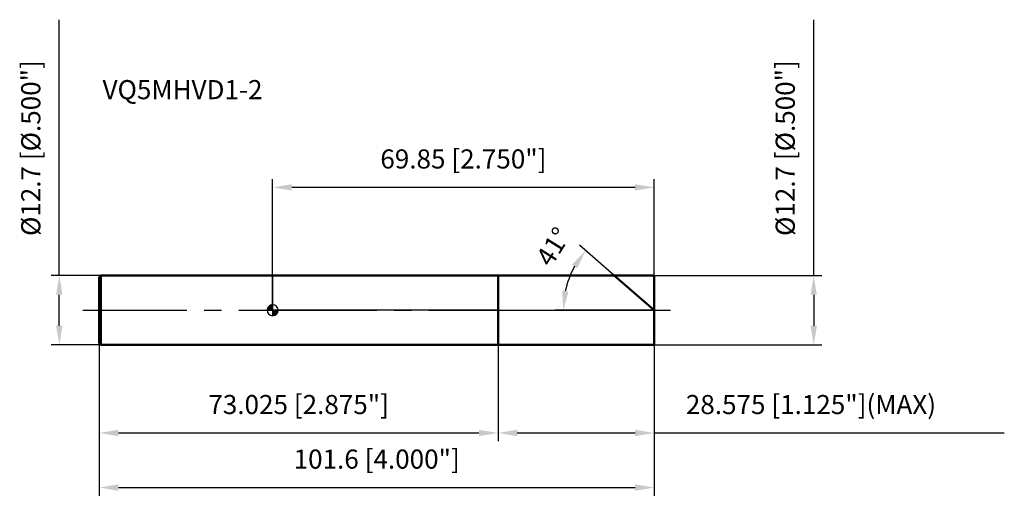
# Model space of a CAD drawing. Units: millimetres. Extents: x -46 to 134, y -35 to 53.
import ezdxf

# ---------------------------------------------------------------- set-up
doc = ezdxf.new("R2010")
doc.units = ezdxf.units.MM
doc.linetypes.add('CENTER2', pattern=[28.575, 19.05, -3.175, 3.175, -3.175])
for name, color, linetype, lineweight in [('1', 4, 'Continuous', 50), ('2', 7, 'Continuous', 25), ('4', 2, 'CENTER2', 25), ('7', 5, 'Continuous', 25), ('CUT', 1, 'Continuous', 25), ('NOCUT', 7, 'Continuous', 25), ('SK1', 4, 'Continuous', 50), ('SK2', 7, 'Continuous', 25), ('SK4', 2, 'CENTER2', 25)]:
    doc.layers.add(name, color=color, linetype=linetype, lineweight=lineweight)
doc.layers.add('SK6', color=5, linetype='Continuous')
doc.styles.add('simplex', font='txt.shx', dxfattribs={"height": 3.5})
doc.dimstyles.new('コピー - ISO-25', dxfattribs={"dimscale": 0, "dimtxt": 3.5, "dimasz": 3.5, "dimexe": 1.5, "dimexo": 0, "dimgap": 2.3, "dimtad": 1, "dimdec": 8, "dimdsep": 46, "dimtxsty": 'simplex', "dimcen": 0.09, "dimclrd": 256, "dimclre": 256, "dimclrt": 256, "dimadec": 0, "dimazin": 0, "dimtfac": 1, "dimtofl": 0, "dimtmove": 0, "dimatfit": 3, "dimfxl": 1, "dimtolj": 1, "dimlwd": -1, "dimlwe": -1, "dimarcsym": 0})

# ---------------------------------------------------------------- blocks, each defined once
blk = doc.blocks.new('zero block')
h = blk.add_hatch(color=7)
h.paths.add_polyline_path([(0, 1, 0.414214), (-1, 0), (0, 0)])
h.paths.add_polyline_path([(1, 0), (0, 0), (0, -1, 0.414214)])
at = {"color": 7, "ltscale": 0.2}
for p, q in [((-1, 0), (1, 0)), ((0, -1), (0, 1))]:
    blk.add_line(p, q, dxfattribs=at)
for start, end in [(90, 180), (180, 270), (0, 90), (270, 0)]:
    blk.add_arc((0, 0), 1, start, end, dxfattribs=at)
blk = doc.blocks.new('*D36')
at = {"layer": '2'}
for p, q in [((99.06, 6.35), (99.06, 53.24)), ((69.85, 6.35), (100.56, 6.35)), ((99.06, 2.85), (99.06, -2.85)), ((69.85, -6.35), (100.56, -6.35))]:
    blk.add_line(p, q, dxfattribs=at)
for points in [[(99.64, 2.85), (98.47, 2.85), (99.06, 6.35)], [(98.47, -2.85), (99.64, -2.85), (99.06, -6.35)]]:
    blk.add_solid(points, dxfattribs=at)
at = {"layer": 'Defpoints', "color": 0}
for p in [(69.85, 6.35), (69.85, -6.35), (99.06, -6.35)]:
    blk.add_point(p, dxfattribs=at)
at = {"layer": '2', "insert": (92.09, 13.61), "char_height": 3.5, "attachment_point": 1, "rotation": 90, "line_spacing_factor": 0.9, "style": 'simplex'}
blk.add_mtext('\\A1;%%c12.7 [%%c.500"]', dxfattribs=at)
blk = doc.blocks.new('*D37')
at = {"layer": '2'}
for p, q in [((62.55, 6.35), (56.16, 11.9)), ((69.85, 0), (51.71, 0))]:
    blk.add_line(p, q, dxfattribs=at)
blk.add_arc((69.85, 0), 16.64, 151.0768, 167.9232, dxfattribs=at)
for points in [[(55.77, 7.71), (54.81, 8.38), (57.29, 10.91)], [(53, 3.54), (54.16, 3.42), (53.21, 0)]]:
    blk.add_solid(points, dxfattribs=at)
at = {"layer": 'Defpoints', "color": 0}
for p in [(62.55, 6.35), (62.69, 6.23), (53.69, 3.93), (69.85, 0), (70.04, 0)]:
    blk.add_point(p, dxfattribs=at)
at = {"layer": '2', "insert": (49.88, 12.58), "char_height": 3.5, "attachment_point": 2, "rotation": 57.7804, "line_spacing_factor": 0.9, "style": 'simplex'}
blk.add_mtext('\\A1;41%%d', dxfattribs=at)
blk = doc.blocks.new('*D38')
at = {"layer": '2'}
for p, q in [((41.27, -6.35), (41.27, -23.99)), ((69.85, -6.35), (69.85, -23.99)), ((44.77, -22.49), (66.35, -22.49)), ((69.85, -22.49), (133.95, -22.49))]:
    blk.add_line(p, q, dxfattribs=at)
for points in [[(44.77, -21.91), (44.77, -23.08), (41.27, -22.49)], [(66.35, -23.08), (66.35, -21.91), (69.85, -22.49)]]:
    blk.add_solid(points, dxfattribs=at)
at = {"layer": 'Defpoints', "color": 0}
for p in [(41.27, -6.35), (69.85, -6.35), (69.85, -22.49)]:
    blk.add_point(p, dxfattribs=at)
at = {"layer": '2', "insert": (75.65, -15.53), "char_height": 3.5, "attachment_point": 1, "line_spacing_factor": 0.9, "style": 'simplex'}
blk.add_mtext('\\A1;28.575 [1.125"](MAX)', dxfattribs=at)
blk = doc.blocks.new('*D39')
at = {"layer": 'Defpoints', "color": 0}
for p in [(-39.06, 6.35), (-31.45, 6.35), (-31.45, -6.35)]:
    blk.add_point(p, dxfattribs=at)
at = {"layer": 'SK2'}
for p, q in [((-39.06, 6.35), (-39.06, 53.24)), ((-31.45, 6.35), (-40.56, 6.35)), ((-39.06, -2.85), (-39.06, 2.85)), ((-31.45, -6.35), (-40.56, -6.35))]:
    blk.add_line(p, q, dxfattribs=at)
for points in [[(-38.48, 2.85), (-39.65, 2.85), (-39.06, 6.35)], [(-39.65, -2.85), (-38.48, -2.85), (-39.06, -6.35)]]:
    blk.add_solid(points, dxfattribs=at)
at = {"layer": 'SK2', "insert": (-46.03, 13.61), "char_height": 3.5, "attachment_point": 1, "rotation": 90, "line_spacing_factor": 0.9, "style": 'simplex'}
blk.add_mtext('\\A1;%%c12.7 [%%C.500"]', dxfattribs=at)
blk = doc.blocks.new('*D40')
at = {"layer": 'Defpoints', "color": 0}
for p in [(-31.75, -6.05), (69.85, -6.35), (69.85, -32.49)]:
    blk.add_point(p, dxfattribs=at)
at = {"layer": 'SK2'}
for p, q in [((-31.75, -6.05), (-31.75, -33.99)), ((69.85, -6.35), (69.85, -33.99)), ((-28.25, -32.49), (66.35, -32.49))]:
    blk.add_line(p, q, dxfattribs=at)
for points in [[(-28.25, -31.91), (-28.25, -33.08), (-31.75, -32.49)], [(66.35, -33.08), (66.35, -31.91), (69.85, -32.49)]]:
    blk.add_solid(points, dxfattribs=at)
at = {"layer": 'SK2', "insert": (19.05, -25.53), "char_height": 3.5, "attachment_point": 2, "line_spacing_factor": 0.9, "style": 'simplex'}
blk.add_mtext('\\A1;101.6 [4.000"]', dxfattribs=at)
blk = doc.blocks.new('*D41')
at = {"layer": 'Defpoints', "color": 0}
for p in [(-31.75, -6.05), (41.27, -6.35), (41.27, -22.49)]:
    blk.add_point(p, dxfattribs=at)
at = {"layer": 'SK2'}
for p, q in [((-31.75, -6.05), (-31.75, -23.99)), ((41.27, -6.35), (41.27, -23.99)), ((-28.25, -22.49), (37.77, -22.49))]:
    blk.add_line(p, q, dxfattribs=at)
for points in [[(-28.25, -21.91), (-28.25, -23.08), (-31.75, -22.49)], [(37.77, -23.08), (37.77, -21.91), (41.27, -22.49)]]:
    blk.add_solid(points, dxfattribs=at)
at = {"layer": 'SK2', "insert": (4.76, -15.53), "char_height": 3.5, "attachment_point": 2, "line_spacing_factor": 0.9, "style": 'simplex'}
blk.add_mtext('\\A1;73.025 [2.875"]', dxfattribs=at)
blk = doc.blocks.new('*D42')
at = {"layer": '2'}
for p, q in [((0, 0), (0, 24.01)), ((69.85, 6.35), (69.85, 24.01)), ((66.35, 22.51), (3.5, 22.51))]:
    blk.add_line(p, q, dxfattribs=at)
for points in [[(3.5, 23.09), (3.5, 21.92), (0, 22.51)], [(66.35, 21.92), (66.35, 23.09), (69.85, 22.51)]]:
    blk.add_solid(points, dxfattribs=at)
at = {"layer": 'Defpoints', "color": 0}
for p in [(0, 22.51), (69.85, 6.35), (0, 0)]:
    blk.add_point(p, dxfattribs=at)
at = {"layer": '2', "insert": (34.92, 29.47), "char_height": 3.5, "attachment_point": 2, "line_spacing_factor": 0.9, "style": 'simplex'}
blk.add_mtext('\\A1;69.85 [2.750"]', dxfattribs=at)

msp = doc.modelspace()

# ---------------------------------------------------------------- linework, layer by layer
at = {"layer": '1'}
for p, q in [((0, 6.35), (69.85, 6.35)), ((41.275, 6.35), (41.275, -6.35)), ((69.85, 0), (62.54516061, 6.35)), ((69.85, 6.35), (69.85, -6.35)), ((69.85, -6.35), (0, -6.35))]:
    msp.add_line(p, q, dxfattribs=at)
at = {"layer": '4'}
msp.add_line((0, 0), (72.85, 0), dxfattribs=at)
at = {"layer": '7'}
for p, q in [((41.275, 6.35), (69.85, 6.35)), ((41.275, 6.35), (41.275, -6.35)), ((69.85, 6.35), (69.85, -6.35)), ((69.85, -6.35), (41.275, -6.35))]:
    msp.add_line(p, q, dxfattribs=at)
at = {"layer": 'CUT'}
for p, q in [((41.275, 6.35), (69.85, 6.35)), ((41.275, 6.35), (41.275, 0)), ((69.85, 6.35), (69.85, 0)), ((41.275, 0), (69.85, 0))]:
    msp.add_line(p, q, dxfattribs=at)
at = {"layer": 'NOCUT'}
for p, q in [((0, 6.35), (0, 0)), ((0, 6.35), (41.275, 6.35)), ((41.275, 6.35), (41.275, 0)), ((41.275, 0), (0, 0))]:
    msp.add_line(p, q, dxfattribs=at)
at = {"layer": 'SK1'}
for p, q in [((-31.75, 6.05407457), (-31.45407457, 6.35)), ((-31.75, 6.05407457), (-31.75, -6.05407457)), ((-31.45407457, 6.35), (-31.45407457, -6.35)), ((0, 6.35), (-31.45407457, 6.35)), ((-31.75, -6.05407457), (-31.45407457, -6.35)), ((-31.45407457, -6.35), (0, -6.35))]:
    msp.add_line(p, q, dxfattribs=at)
at = {"layer": 'SK4'}
msp.add_line((-34.75, 0), (0, 0), dxfattribs=at)

# ---------------------------------------------------------------- block references
at = {"rotation": 180}
msp.add_blockref('zero block', (0, 0), dxfattribs=at)
msp.add_blockref('zero block', (0, 0), dxfattribs=at)

# ---------------------------------------------------------------- texts
at = {"layer": 'SK6', "insert": (-31.14113195, 42.17195512), "char_height": 3.5, "width": 50.725, "attachment_point": 1, "line_spacing_factor": 0.9, "style": 'simplex'}
msp.add_mtext('VQ5MHVD1-2', dxfattribs=at)

# ---------------------------------------------------------------- dimensions: what is measured, and where the dimension line sits
at = {"layer": '2'}
dim = msp.add_linear_dim(base=(99.05531162, -6.35), p1=(69.85, 6.35), p2=(69.85, -6.35), angle=270, text='%%c<>', dimstyle='コピー - ISO-25', override={"dimscale": 1, "dimdec": 3}, dxfattribs=at)
dim.commit()
dim.dimension.update_dxf_attribs({"geometry": '*D36', "text_midpoint": (99.05531162, 32.275), "dimtype": 160})
dim = msp.add_linear_dim(base=(0, 22.50528845), p1=(69.85, 6.35), p2=(0, 0), angle=180, dimstyle='コピー - ISO-25', override={"dimscale": 1, "dimdec": 3}, dxfattribs=at)
dim.commit()
dim.dimension.update_dxf_attribs({"geometry": '*D42', "text_midpoint": (34.925, 27.13862179)})
dim = msp.add_angular_dim_2l(base=(53.68529469, 3.93056871), line1=((62.68558276, 6.22793289), (62.54516061, 6.35)), line2=((70.03606116, 0), (69.85, 0)), dimstyle='コピー - ISO-25', override={"dimscale": 1}, dxfattribs=at)
dim.commit()
dim.dimension.update_dxf_attribs({"geometry": '*D37', "text_midpoint": (55.77599647, 8.86958245), "dimtype": 162})
dim = msp.add_linear_dim(base=(69.85, -22.49471155), p1=(41.275, -6.35), p2=(69.85, -6.35), text='<>(MAX)', dimstyle='コピー - ISO-25', override={"dimscale": 1, "dimdec": 3}, dxfattribs=at)
dim.commit()
dim.dimension.update_dxf_attribs({"geometry": '*D38', "text_midpoint": (103.65, -22.49471155), "dimtype": 160})
at = {"layer": 'SK2'}
dim = msp.add_linear_dim(base=(-39.06361, 6.35), p1=(-31.45407457, -6.35), p2=(-31.45407457, 6.35), angle=90, text='%%c<>', dimstyle='コピー - ISO-25', override={"dimscale": 1, "dimdec": 3}, dxfattribs=at)
dim.commit()
dim.dimension.update_dxf_attribs({"geometry": '*D39', "text_midpoint": (-39.06361, 32.275), "dimtype": 160})
for base, p2, picture, middle in [((69.85, -32.49471155), (69.85, -6.35), '*D40', (19.05, -27.86137821)), ((41.275, -22.49471155), (41.275, -6.35), '*D41', (4.7625, -17.86137821))]:
    dim = msp.add_linear_dim(base=base, p1=(-31.75, -6.05407457), p2=p2, dimstyle='コピー - ISO-25', override={"dimscale": 1, "dimdec": 3}, dxfattribs=at)
    dim.commit()
    dim.dimension.update_dxf_attribs({"geometry": picture, "text_midpoint": middle})

doc.saveas('drawing.dxf')
